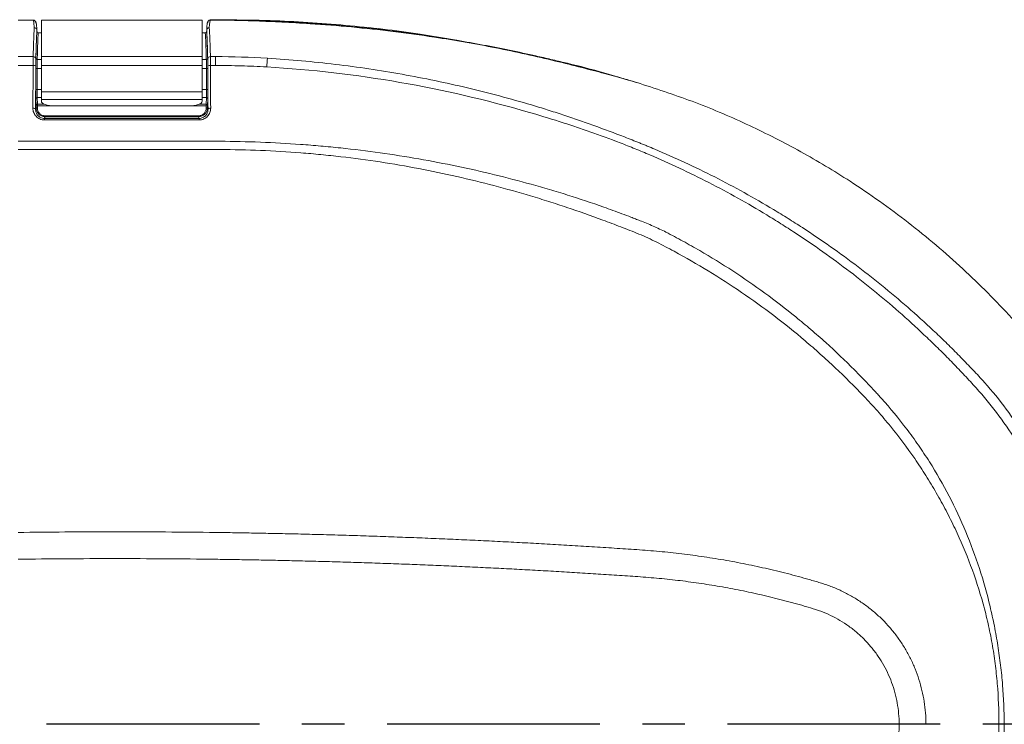
# Model space of a CAD drawing. Units: millimetres. Extents: x 4856 to 7334, y 0 to 1682.
# Drawn here: x 5813 to 6033, y 1306 to 1464 of the extents above; entities that cross this region are included whole.
import ezdxf

# ---------------------------------------------------------------- set-up
doc = ezdxf.new("R2010")
doc.units = ezdxf.units.MM
doc.header["$LTSCALE"] = 1.5
doc.linetypes.add('CENTER', pattern=[50.8, 31.75, -6.35, 6.35, -6.35])
doc.layers.add('CEN', color=1, linetype='CENTER')

msp = doc.modelspace()

# ---------------------------------------------------------------- linework, layer by layer
at = {"color": 7, "linetype": 'Continuous', "lineweight": 15}
for p, q in [((5815.891, 1463.52), (5812.503, 1463.52)), ((5815.79, 1463.52), (5813.205, 1463.52)), ((5817.703, 1463.52), (5853.703, 1463.52)), ((5817.703, 1455.365), (5817.703, 1463.52)), ((5853.703, 1455.365), (5853.703, 1463.52)), ((5855.585, 1463.519), (5855.515, 1463.52)), ((5856.703, 1463.52), (5855.619, 1463.52)), ((5856.703, 1463.52), (5855.652, 1463.519)), ((5816.703, 1461.003), (5816.703, 1461.247)), ((5854.703, 1461.003), (5854.703, 1461.256)), ((5817.002, 1460.693), (5817.703, 1460.693)), ((5853.703, 1460.693), (5854.404, 1460.693)), ((5812.504, 1455.364), (5815.868, 1455.364)), ((5817.703, 1455.365), (5853.703, 1455.365)), ((5817.703, 1453.379), (5817.703, 1455.365)), ((5853.703, 1455.365), (5853.703, 1453.379)), ((5855.538, 1455.364), (5856.699, 1455.365)), ((5815.85, 1453.375), (5812.503, 1453.378)), ((5853.703, 1453.379), (5817.703, 1453.379)), ((5817.703, 1447.479), (5817.703, 1453.379)), ((5853.703, 1447.479), (5853.703, 1453.379)), ((5816.525, 1444.423), (5816.454, 1445.903)), ((5816.754, 1446.185), (5816.825, 1444.705)), ((5817.703, 1447.479), (5853.703, 1447.479)), ((5817.703, 1445.796), (5817.703, 1447.479)), ((5853.703, 1445.796), (5853.703, 1447.479)), ((5854.581, 1444.705), (5854.652, 1446.185)), ((5854.952, 1445.903), (5854.881, 1444.423)), ((5816.522, 1443.958), (5816.525, 1444.423)), ((5816.825, 1444.32), (5816.822, 1443.856)), ((5816.825, 1444.32), (5816.825, 1444.705)), ((5817.703, 1445.796), (5853.703, 1445.796)), ((5817.703, 1445.346), (5817.703, 1445.796)), ((5820.703, 1444.32), (5850.703, 1444.32)), ((5853.703, 1445.346), (5853.703, 1445.796)), ((5854.581, 1444.32), (5854.581, 1444.705)), ((5854.584, 1443.856), (5854.581, 1444.32)), ((5854.881, 1444.423), (5854.884, 1443.958)), ((5852.896, 1441.925), (5852.896, 1442.122))]:
    msp.add_line(p, q, dxfattribs=at)
at = {"color": 8, "linetype": 'Continuous', "lineweight": 15}
for p, q in [((5817.703, 1454.716), (5816.777, 1454.716)), ((5854.628, 1454.716), (5853.703, 1454.716)), ((5817.703, 1452.74), (5816.753, 1452.74)), ((5854.653, 1452.74), (5853.703, 1452.74)), ((5817.703, 1447.999), (5816.735, 1447.999)), ((5817.703, 1446.185), (5816.754, 1446.185)), ((5854.671, 1447.999), (5853.703, 1447.999)), ((5854.652, 1446.185), (5853.703, 1446.185)), ((5816.825, 1444.705), (5818.361, 1444.705)), ((5820.632, 1444.32), (5816.825, 1444.32)), ((5854.581, 1444.32), (5850.774, 1444.32)), ((5853.045, 1444.705), (5854.581, 1444.705))]:
    msp.add_line(p, q, dxfattribs=at)
at = {"color": 8, "linetype": 'Continuous', "lineweight": 15, "flags": 128}
msp.add_lwpolyline([(5855.672, 1463.586), (5855.655, 1463.619), (5855.619, 1463.52), (5855.619, 1463.52), (5855.619, 1463.52)], dxfattribs=at)
at = {"color": 7, "linetype": 'Continuous', "lineweight": 15, "flags": 128}
for points in [[(5856.699, 1455.365), (5856.699, 1455.18), (5856.7, 1454.972), (5856.7, 1454.744), (5856.701, 1454.498), (5856.701, 1454.235), (5856.702, 1453.959), (5856.702, 1453.673), (5856.703, 1453.379)], [(5856.703, 1453.379), (5856.703, 1453.379), (5855.556, 1453.378)], [(5815.804, 1443.823), (5815.919, 1443.818), (5816.031, 1443.805), (5816.134, 1443.785), (5816.224, 1443.757), (5816.299, 1443.724), (5816.355, 1443.686), (5816.39, 1443.644), (5816.404, 1443.602)], [(5816.404, 1443.602), (5816.462, 1443.777), (5816.513, 1443.931), (5816.522, 1443.958)], [(5816.522, 1443.958), (5816.529, 1443.938), (5816.547, 1443.919), (5816.575, 1443.902), (5816.612, 1443.886), (5816.657, 1443.873), (5816.709, 1443.864), (5816.764, 1443.858), (5816.822, 1443.856)], [(5816.525, 1444.423), (5816.532, 1444.403), (5816.55, 1444.384), (5816.578, 1444.366), (5816.615, 1444.351), (5816.66, 1444.338), (5816.712, 1444.329), (5816.767, 1444.323), (5816.825, 1444.32)], [(5817.703, 1445.346), (5817.761, 1445.146), (5817.931, 1444.953), (5818.209, 1444.776), (5818.582, 1444.621), (5819.036, 1444.493), (5819.555, 1444.398), (5820.118, 1444.34), (5820.703, 1444.32)], [(5850.703, 1444.32), (5851.288, 1444.34), (5851.851, 1444.398), (5852.37, 1444.493), (5852.824, 1444.621), (5853.197, 1444.776), (5853.475, 1444.953), (5853.645, 1445.146), (5853.703, 1445.346)], [(5854.581, 1444.32), (5854.639, 1444.323), (5854.694, 1444.329), (5854.746, 1444.338), (5854.791, 1444.351), (5854.828, 1444.366), (5854.856, 1444.384), (5854.874, 1444.403), (5854.881, 1444.423)], [(5854.584, 1443.856), (5854.642, 1443.858), (5854.697, 1443.864), (5854.749, 1443.874), (5854.794, 1443.886), (5854.831, 1443.902), (5854.859, 1443.919), (5854.877, 1443.938), (5854.884, 1443.958)], [(5854.884, 1443.958), (5854.948, 1443.766), (5854.95, 1443.76), (5855.002, 1443.602)], [(5855.602, 1443.823), (5855.486, 1443.818), (5855.375, 1443.805), (5855.272, 1443.785), (5855.181, 1443.757), (5855.107, 1443.724), (5855.051, 1443.686), (5855.016, 1443.644), (5855.002, 1443.602)], [(5818.51, 1441.925), (5818.444, 1441.726), (5818.431, 1441.689), (5818.381, 1441.539)], [(5818.381, 1441.196), (5818.381, 1441.267), (5818.381, 1441.331), (5818.381, 1441.389), (5818.381, 1441.438), (5818.381, 1441.478), (5818.381, 1441.509), (5818.381, 1441.529), (5818.381, 1441.539)], [(5818.381, 1441.539), (5837.073, 1441.539), (5853.024, 1441.539)], [(5818.51, 1441.925), (5818.51, 1441.93), (5818.51, 1441.942), (5818.51, 1441.96), (5818.51, 1441.983), (5818.51, 1442.012), (5818.51, 1442.045), (5818.51, 1442.082), (5818.51, 1442.122)], [(5818.51, 1442.122), (5819.11, 1442.122), (5821.51, 1442.122), (5831.11, 1442.122), (5852.896, 1442.122)], [(5852.896, 1441.925), (5852.296, 1441.925), (5849.896, 1441.925), (5840.296, 1441.925), (5829.403, 1441.925), (5818.51, 1441.925)], [(5853.024, 1441.539), (5852.961, 1441.729), (5852.95, 1441.763), (5852.896, 1441.925)], [(5853.024, 1441.196), (5853.024, 1441.267), (5853.024, 1441.331), (5853.024, 1441.389), (5853.024, 1441.438), (5853.024, 1441.478), (5853.024, 1441.509), (5853.024, 1441.529), (5853.024, 1441.539)], [(5853.024, 1441.196), (5851.824, 1441.196), (5847.024, 1441.196), (5827.824, 1441.196), (5818.381, 1441.196)]]:
    msp.add_lwpolyline(points, dxfattribs=at)
at = {"color": 7, "linetype": 'Continuous', "lineweight": 15}
for centre, radius, start, end in [((5815.911, 1454.805), 0.561, 6.86125, 94.38118), ((5816.757, 1454.997), 0.281, 186.62876, 274.27152), ((5854.649, 1454.997), 0.281, 265.72895, 353.37104), ((5855.495, 1454.805), 0.56, 85.62118, 173.10977), ((5906.37, 1450.679), 38.308, 173.51226, 176.44822), ((5815.99, 1452.31), 1.074, 64.64525, 97.48748), ((5816.683, 1453.246), 0.511, 243.205, 277.84229), ((5854.722, 1453.246), 0.511, 262.1576, 296.79497), ((5855.416, 1452.312), 1.075, 82.51175, 115.34299), ((5816.668, 1448.349), 0.357, 229.10833, 280.70962), ((5854.737, 1448.349), 0.357, 259.29064, 310.89155), ((5816.747, 1445.892), 0.293, 88.67494, 177.77058), ((5854.658, 1445.892), 0.293, 2.23003, 91.3249), ((5816.818, 1444.412), 0.293, 88.6766, 177.76892), ((5854.587, 1444.412), 0.293, 2.23173, 91.3232)]:
    msp.add_arc(centre, radius, start, end, dxfattribs=at)
for centre, major_axis, ratio, start_param, end_param in [((5816.51, 1452.239), (0, 3.3), 0.0174551, 0.5993683, 1.4031261), ((5816.81, 1452.239), (0, 3), 0.0192006, 0.5993683, 1.4031261), ((5854.596, 1452.239), (0, 3), 0.0192006, 4.8800592, 5.683817), ((5854.896, 1452.239), (0, 3.3), 0.0174551, 4.8800592, 5.683817), ((5816.465, 1447.594), (0, 1.8), 0.0174551, 1.2977885, 2.7925268), ((5854.941, 1447.594), (0, 1.8), 0.0174551, 3.4906585, 4.9853968), ((5816.765, 1447.594), (0, 1.5), 0.0209461, 1.2977885, 2.7925268), ((5854.641, 1447.594), (0, 1.5), 0.0209461, 3.4906585, 4.9853968)]:
    msp.add_ellipse(centre, major_axis=major_axis, ratio=ratio, start_param=start_param, end_param=end_param, dxfattribs=at)
for points, knots in [([(5815.804, 1463.522), (5815.359, 1463.522), (5814.487, 1463.521), (5813.615, 1463.521), (5813.189, 1463.52)], [0, 0, 0, 0, 0.5108223, 1, 1, 1, 1]), ([(5816.491, 1462.82), (5816.483, 1462.898), (5816.468, 1463.056), (5816.347, 1463.266), (5816.169, 1463.423), (5815.989, 1463.503), (5815.876, 1463.512), (5815.842, 1463.514)], [0, 0, 0, 0, 0.2252037, 0.4503942, 0.6757004, 0.9011488, 1, 1, 1, 1]), ([(5816.105, 1461.828), (5816.071, 1462.384), (5816.035, 1462.804), (5815.982, 1463.229), (5815.964, 1463.336), (5815.937, 1463.444), (5815.927, 1463.471), (5815.909, 1463.509), (5815.9, 1463.519), (5815.891, 1463.52)], [0, 0, 0, 0, 0.5, 0.5, 0.75, 0.75, 0.875, 0.875, 1, 1, 1, 1]), ([(5815.891, 1463.52), (5815.958, 1463.513), (5816.091, 1463.498), (5816.237, 1463.426), (5816.293, 1463.359), (5816.306, 1463.343)], [0, 0, 0, 0, 0.43448978, 0.86899018, 1, 1, 1, 1]), ([(5855.101, 1463.343), (5855.131, 1463.374), (5855.21, 1463.452), (5855.36, 1463.509), (5855.471, 1463.517), (5855.515, 1463.52)], [0, 0, 0, 0, 0.2779648, 0.7133907, 1, 1, 1, 1]), ([(5855.664, 1463.612), (5855.594, 1463.611), (5855.435, 1463.608), (5855.235, 1463.49), (5855.129, 1463.388), (5855.104, 1463.35), (5855.103, 1463.349)], [0, 0, 0, 0, 0.28797433, 0.65683436, 0.98589504, 1, 1, 1, 1]), ([(5913.387, 1458.521), (5909.749, 1459.177), (5900.593, 1460.83), (5885.758, 1462.469), (5870.14, 1463.558), (5860.099, 1463.567), (5855.672, 1463.571)], [0, 0, 0, 0, 0.1911101, 0.4809399, 0.7711321, 1, 1, 1, 1]), ([(5951.707, 1449.344), (5950.529, 1449.693), (5948.078, 1450.418), (5943.595, 1451.638), (5938.452, 1452.984), (5932.568, 1454.445), (5926.158, 1455.937), (5919.417, 1457.347), (5912.58, 1458.621), (5904.927, 1459.872), (5896.446, 1461.034), (5887.161, 1462.033), (5878.828, 1462.68), (5871.713, 1463.094), (5866.046, 1463.34), (5861.051, 1463.489), (5858.061, 1463.51), (5856.658, 1463.52)], [0, 0, 0, 0, 0.04527596, 0.09419701, 0.14877818, 0.21048592, 0.27966208, 0.35046662, 0.42150645, 0.49276755, 0.58809866, 0.68375517, 0.77888395, 0.84405615, 0.90239923, 0.95421815, 1, 1, 1, 1]), ([(5856.703, 1463.52), (5857.321, 1463.519), (5858.557, 1463.517), (5860.412, 1463.501), (5862.265, 1463.474), (5864.119, 1463.437), (5865.972, 1463.39), (5867.824, 1463.332), (5869.677, 1463.263), (5871.529, 1463.184), (5873.38, 1463.094), (5875.231, 1462.994), (5877.082, 1462.883), (5878.932, 1462.762), (5884.172, 1462.388), (5892.788, 1461.588), (5904.74, 1460.03), (5916.625, 1458.031), (5925.619, 1456.174), (5931.769, 1454.75), (5935.115, 1453.939), (5938.451, 1453.091), (5941.779, 1452.209), (5945.097, 1451.291), (5948.406, 1450.34), (5950.604, 1449.677), (5951.703, 1449.345)], [0, 0, 0, 0, 0.0192378, 0.0384723, 0.057704, 0.0769335, 0.0961616, 0.1153888, 0.1346158, 0.1538431, 0.1730714, 0.1923014, 0.2115336, 0.2307686, 0.2500072, 0.3750012, 0.5000004, 0.6249943, 0.7499936, 0.7857181, 0.8214329, 0.8571418, 0.892849, 0.9285584, 0.9642741, 1, 1, 1, 1]), ([(5815.868, 1455.364), (5815.905, 1456.819), (5815.943, 1458.084), (5816.002, 1459.704), (5816.022, 1460.197), (5816.063, 1461.088), (5816.084, 1461.484), (5816.105, 1461.828)], [0, 0, 0, 0, 0.5, 0.5, 0.75, 0.75, 1, 1, 1, 1]), ([(5816.703, 1461.253), (5816.702, 1461.405), (5816.637, 1461.553), (5816.472, 1461.712), (5816.405, 1461.754), (5816.262, 1461.812), (5816.183, 1461.827), (5816.105, 1461.828)], [0, 0, 0, 0, 0.5, 0.5, 0.75, 0.75, 1, 1, 1, 1]), ([(5816.699, 1461.318), (5816.696, 1461.36), (5816.672, 1461.786), (5816.63, 1462.318), (5816.546, 1462.827), (5816.524, 1463.076), (5816.355, 1463.263), (5816.293, 1463.331)], [0, 0, 0, 0, 0.0339992, 0.349382, 0.6690235, 0.8791994, 1, 1, 1, 1]), ([(5816.703, 1461.253), (5816.682, 1460.913), (5816.661, 1460.524), (5816.62, 1459.644), (5816.6, 1459.157), (5816.541, 1457.558), (5816.503, 1456.309), (5816.467, 1454.872)], [0, 0, 0, 0, 0.25, 0.25, 0.5, 0.5, 1, 1, 1, 1]), ([(5854.703, 1461.261), (5854.704, 1461.413), (5854.768, 1461.561), (5854.933, 1461.72), (5855, 1461.763), (5855.143, 1461.82), (5855.222, 1461.836), (5855.299, 1461.836)], [0, 0, 0, 0, 0.5, 0.5, 0.75, 0.75, 1, 1, 1, 1]), ([(5854.939, 1454.873), (5854.903, 1456.312), (5854.865, 1457.564), (5854.806, 1459.165), (5854.786, 1459.652), (5854.745, 1460.533), (5854.724, 1460.922), (5854.703, 1461.261)], [0, 0, 0, 0, 0.5, 0.5, 0.75, 0.75, 1, 1, 1, 1]), ([(5855.102, 1463.341), (5855.097, 1463.339), (5854.958, 1463.267), (5854.918, 1463.031), (5854.827, 1462.788), (5854.779, 1462.274), (5854.731, 1461.763), (5854.709, 1461.361), (5854.707, 1461.33)], [0, 0, 0, 0, 0.0070209, 0.1747157, 0.3599753, 0.6725755, 0.9744507, 1, 1, 1, 1]), ([(5854.96, 1463.035), (5854.95, 1463.014), (5854.917, 1462.944), (5854.916, 1462.865), (5854.915, 1462.81)], [0, 0, 0, 0, 0.2980322, 1, 1, 1, 1]), ([(5855.299, 1461.836), (5855.341, 1461.151), (5855.382, 1460.26), (5855.442, 1458.634), (5855.462, 1458.043), (5855.5, 1456.772), (5855.519, 1456.091), (5855.538, 1455.364)], [0, 0, 0, 0, 0.5, 0.5, 0.75, 0.75, 1, 1, 1, 1]), ([(5816.478, 1454.964), (5816.495, 1455.639), (5816.512, 1456.271), (5816.549, 1457.453), (5816.567, 1458.002), (5816.624, 1459.521), (5816.663, 1460.353), (5816.703, 1461.003)], [0, 0, 0, 0, 0.25, 0.25, 0.5, 0.5, 1, 1, 1, 1]), ([(5816.703, 1461.003), (5816.703, 1460.923), (5816.734, 1460.844), (5816.843, 1460.728), (5816.921, 1460.693), (5817.002, 1460.693)], [0, 0, 0, 0, 0.5, 0.5, 1, 1, 1, 1]), ([(5817.002, 1460.693), (5816.962, 1460.046), (5816.923, 1459.221), (5816.867, 1457.718), (5816.848, 1457.175), (5816.812, 1456.007), (5816.795, 1455.383), (5816.777, 1454.716)], [0, 0, 0, 0, 0.5, 0.5, 0.75, 0.75, 1, 1, 1, 1]), ([(5854.404, 1460.693), (5854.485, 1460.693), (5854.563, 1460.728), (5854.672, 1460.843), (5854.703, 1460.923), (5854.703, 1461.003)], [0, 0, 0, 0, 0.5, 0.5, 1, 1, 1, 1]), ([(5854.628, 1454.716), (5854.594, 1456.048), (5854.558, 1457.216), (5854.483, 1459.22), (5854.444, 1460.047), (5854.404, 1460.693)], [0, 0, 0, 0, 0.5, 0.5, 1, 1, 1, 1]), ([(5854.703, 1461.003), (5854.723, 1460.678), (5854.743, 1460.307), (5854.782, 1459.475), (5854.801, 1459.014), (5854.839, 1458.001), (5854.857, 1457.452), (5854.893, 1456.271), (5854.911, 1455.639), (5854.928, 1454.964)], [0, 0, 0, 0, 0.25, 0.25, 0.5, 0.5, 0.75, 0.75, 1, 1, 1, 1]), ([(5815.85, 1453.375), (5815.85, 1453.575), (5815.851, 1453.769), (5815.853, 1454.143), (5815.855, 1454.326), (5815.858, 1454.666), (5815.859, 1454.824), (5815.863, 1455.115), (5815.866, 1455.248), (5815.868, 1455.364)], [0, 0, 0, 0, 0.25, 0.25, 0.5, 0.5, 0.75, 0.75, 1, 1, 1, 1]), ([(5816.467, 1454.872), (5816.465, 1454.779), (5816.463, 1454.673), (5816.459, 1454.44), (5816.457, 1454.314), (5816.454, 1454.041), (5816.453, 1453.895), (5816.451, 1453.596), (5816.45, 1453.441), (5816.45, 1453.281)], [0, 0, 0, 0, 0.25, 0.25, 0.5, 0.5, 0.75, 0.75, 1, 1, 1, 1]), ([(5854.956, 1453.283), (5854.956, 1453.443), (5854.955, 1453.601), (5854.953, 1453.901), (5854.952, 1454.044), (5854.949, 1454.316), (5854.947, 1454.444), (5854.943, 1454.675), (5854.941, 1454.78), (5854.939, 1454.873)], [0, 0, 0, 0, 0.25, 0.25, 0.5, 0.5, 0.75, 0.75, 1, 1, 1, 1]), ([(5855.538, 1455.364), (5855.54, 1455.248), (5855.542, 1455.118), (5855.546, 1454.828), (5855.548, 1454.668), (5855.551, 1454.328), (5855.553, 1454.149), (5855.555, 1453.774), (5855.555, 1453.577), (5855.556, 1453.378)], [0, 0, 0, 0, 0.25, 0.25, 0.5, 0.5, 0.75, 0.75, 1, 1, 1, 1]), ([(5868.307, 1455.008), (5873.431, 1454.692), (5878.502, 1454.23), (5888.545, 1453.027), (5893.518, 1452.286), (5903.366, 1450.533), (5908.243, 1449.522), (5917.903, 1447.234), (5922.685, 1445.957), (5928.603, 1444.193), (5929.784, 1443.832), (5932.132, 1443.095), (5933.3, 1442.719), (5935.625, 1441.951), (5936.782, 1441.56), (5939.085, 1440.762), (5940.233, 1440.356), (5943.672, 1439.117), (5945.954, 1438.265), (5949.363, 1436.947), (5950.496, 1436.501), (5951.91, 1435.934), (5952.193, 1435.821), (5952.757, 1435.591), (5953.039, 1435.476), (5953.885, 1435.127), (5954.448, 1434.892), (5959.515, 1432.754), (5963.987, 1430.685), (5972.849, 1426.19), (5977.239, 1423.766), (5982.67, 1420.504), (5983.755, 1419.839), (5985.911, 1418.491), (5986.982, 1417.807), (5990.177, 1415.727), (5992.282, 1414.303), (5998.517, 1409.916), (6002.571, 1406.84), (6010.466, 1400.384), (6014.308, 1397.006), (6018.973, 1392.589), (6019.899, 1391.696), (6021.737, 1389.891), (6022.649, 1388.978), (6024.452, 1387.139), (6025.344, 1386.213), (6026.668, 1384.811), (6027.106, 1384.343), (6027.98, 1383.401), (6028.414, 1382.929), (6032.258, 1378.627), (6035.305, 1374.516), (6038.649, 1369.019), (6039.294, 1367.901), (6040.537, 1365.63), (6041.136, 1364.473), (6042.841, 1360.983), (6043.862, 1358.623), (6046.591, 1351.442), (6047.965, 1346.523), (6049.122, 1340.209), (6049.325, 1338.938), (6049.675, 1336.379), (6049.821, 1335.088), (6050.054, 1332.5), (6050.14, 1331.205), (6050.224, 1329.259), (6050.245, 1328.61), (6050.271, 1327.312), (6050.275, 1326.662), (6050.274, 1326.013)], [0, 0, 0, 0, 0.0625, 0.0625, 0.125, 0.125, 0.1875, 0.1875, 0.25, 0.25, 0.265625, 0.265625, 0.28125, 0.28125, 0.296875, 0.296875, 0.3125, 0.3125, 0.34375, 0.34375, 0.359375, 0.359375, 0.3632813, 0.3632813, 0.3671875, 0.3671875, 0.375, 0.375, 0.4375, 0.4375, 0.5, 0.5, 0.515625, 0.515625, 0.53125, 0.53125, 0.5625, 0.5625, 0.625, 0.625, 0.6875, 0.6875, 0.703125, 0.703125, 0.71875, 0.71875, 0.734375, 0.734375, 0.7421875, 0.7421875, 0.75, 0.75, 0.8125, 0.8125, 0.828125, 0.828125, 0.84375, 0.84375, 0.875, 0.875, 0.9375, 0.9375, 0.953125, 0.953125, 0.96875, 0.96875, 0.984375, 0.984375, 0.9921875, 0.9921875, 1, 1, 1, 1]), ([(5868.136, 1453.053), (5866.233, 1453.164), (5864.329, 1453.247), (5860.518, 1453.356), (5858.61, 1453.382), (5856.703, 1453.379)], [0, 0, 0, 0, 0.5, 0.5, 1, 1, 1, 1]), ([(6048.28, 1326.02), (6048.276, 1326.662), (6048.27, 1327.305), (6048.238, 1328.588), (6048.215, 1329.229), (6048.122, 1331.152), (6048.03, 1332.432), (6047.787, 1334.99), (6047.636, 1336.264), (6047.276, 1338.791), (6047.068, 1340.046), (6045.886, 1346.28), (6044.493, 1351.132), (6041.733, 1358.21), (6040.702, 1360.535), (6038.979, 1363.972), (6038.376, 1365.108), (6037.124, 1367.339), (6036.475, 1368.436), (6034.457, 1371.672), (6033.018, 1373.758), (6030.724, 1376.781), (6029.937, 1377.77), (6028.316, 1379.714), (6027.481, 1380.668), (6026.202, 1382.077), (6025.772, 1382.543), (6024.908, 1383.474), (6024.474, 1383.937), (6023.166, 1385.323), (6022.284, 1386.24), (6020.504, 1388.059), (6019.604, 1388.962), (6017.792, 1390.748), (6016.88, 1391.632), (6012.286, 1396.007), (6008.505, 1399.357), (6000.729, 1405.755), (5996.737, 1408.805), (5990.596, 1413.155), (5988.524, 1414.568), (5985.377, 1416.632), (5984.322, 1417.31), (5982.199, 1418.648), (5981.131, 1419.307), (5975.787, 1422.543), (5971.468, 1424.948), (5964.933, 1428.297), (5962.745, 1429.37), (5958.354, 1431.432), (5956.149, 1432.421), (5953.382, 1433.6), (5952.828, 1433.833), (5951.719, 1434.294), (5951.165, 1434.524), (5949.497, 1435.202), (5948.381, 1435.645), (5945.023, 1436.947), (5942.767, 1437.778), (5939.361, 1438.969), (5938.222, 1439.357), (5935.936, 1440.115), (5934.787, 1440.486), (5931.327, 1441.583), (5928.997, 1442.29), (5917.269, 1445.682), (5907.708, 1447.909), (5888.211, 1451.297), (5878.275, 1452.46), (5868.136, 1453.053)], [0, 0, 0, 0, 0.0078125, 0.0078125, 0.015625, 0.015625, 0.03125, 0.03125, 0.046875, 0.046875, 0.0625, 0.0625, 0.125, 0.125, 0.15625, 0.15625, 0.171875, 0.171875, 0.1875, 0.1875, 0.21875, 0.21875, 0.234375, 0.234375, 0.25, 0.25, 0.2578125, 0.2578125, 0.265625, 0.265625, 0.28125, 0.28125, 0.296875, 0.296875, 0.3125, 0.3125, 0.375, 0.375, 0.4375, 0.4375, 0.46875, 0.46875, 0.484375, 0.484375, 0.5, 0.5, 0.5625, 0.5625, 0.59375, 0.59375, 0.625, 0.625, 0.6328125, 0.6328125, 0.640625, 0.640625, 0.65625, 0.65625, 0.6875, 0.6875, 0.703125, 0.703125, 0.71875, 0.71875, 0.75, 0.75, 0.875, 0.875, 1, 1, 1, 1]), ([(5951.702, 1449.345), (5946.312, 1450.978), (5940.368, 1452.779), (5934.307, 1454.125), (5933.742, 1454.251)], [0, 0, 0, 0, 0.9067559, 1, 1, 1, 1]), ([(6057.756, 1360.837), (6057.571, 1361.393), (6056.714, 1363.957), (6054.928, 1368.441), (6052.103, 1374.196), (6048.802, 1379.761), (6043.223, 1387.49), (6035.063, 1397.025), (6024, 1408.168), (6011.889, 1418.408), (5999.684, 1427.073), (5987.742, 1434.233), (5976.183, 1440.107), (5964.184, 1445.256), (5955.865, 1447.981), (5951.707, 1449.344)], [0, 0, 0, 0, 0.0123444, 0.0568918, 0.1014392, 0.1471617, 0.1928842, 0.3018871, 0.4108898, 0.5230575, 0.635225, 0.725541, 0.8158567, 0.9079437, 1, 1, 1, 1]), ([(5818.381, 1441.196), (5818.201, 1441.196), (5818.025, 1441.215), (5817.679, 1441.288), (5817.508, 1441.343), (5817.029, 1441.555), (5816.742, 1441.761), (5816.395, 1442.131), (5816.292, 1442.267), (5816.115, 1442.549), (5816.041, 1442.698), (5815.921, 1443.007), (5815.876, 1443.168), (5815.817, 1443.492), (5815.802, 1443.656), (5815.804, 1443.823)], [0, 0, 0, 0, 0.125, 0.125, 0.25, 0.25, 0.5, 0.5, 0.625, 0.625, 0.75, 0.75, 0.875, 0.875, 1, 1, 1, 1]), ([(5816.404, 1443.602), (5816.401, 1443.347), (5816.444, 1443.098), (5816.574, 1442.741), (5816.628, 1442.626), (5816.757, 1442.406), (5816.834, 1442.3), (5817.094, 1442.007), (5817.311, 1441.839), (5817.686, 1441.663), (5817.821, 1441.617), (5818.096, 1441.555), (5818.237, 1441.539), (5818.381, 1441.539)], [0, 0, 0, 0, 0.25, 0.25, 0.375, 0.375, 0.5, 0.5, 0.75, 0.75, 0.875, 0.875, 1, 1, 1, 1]), ([(5818.51, 1441.925), (5818.374, 1441.925), (5818.237, 1441.939), (5817.974, 1441.995), (5817.847, 1442.035), (5817.602, 1442.142), (5817.484, 1442.209), (5817.268, 1442.361), (5817.169, 1442.448), (5816.987, 1442.639), (5816.906, 1442.744), (5816.768, 1442.963), (5816.709, 1443.079), (5816.568, 1443.444), (5816.521, 1443.698), (5816.522, 1443.958)], [0, 0, 0, 0, 0.125, 0.125, 0.25, 0.25, 0.375, 0.375, 0.5, 0.5, 0.625, 0.625, 0.75, 0.75, 1, 1, 1, 1]), ([(5816.822, 1443.856), (5816.821, 1443.636), (5816.859, 1443.422), (5816.978, 1443.112), (5817.026, 1443.014), (5817.142, 1442.827), (5817.21, 1442.738), (5817.363, 1442.574), (5817.448, 1442.5), (5817.631, 1442.369), (5817.731, 1442.311), (5817.941, 1442.218), (5818.05, 1442.183), (5818.276, 1442.134), (5818.393, 1442.122), (5818.51, 1442.122)], [0, 0, 0, 0, 0.25, 0.25, 0.375, 0.375, 0.5, 0.5, 0.625, 0.625, 0.75, 0.75, 0.875, 0.875, 1, 1, 1, 1]), ([(5854.884, 1443.958), (5854.884, 1443.828), (5854.873, 1443.7), (5854.826, 1443.446), (5854.79, 1443.32), (5854.696, 1443.079), (5854.638, 1442.963), (5854.499, 1442.742), (5854.417, 1442.637), (5854.147, 1442.352), (5853.925, 1442.195), (5853.558, 1442.035), (5853.428, 1441.994), (5853.165, 1441.939), (5853.032, 1441.925), (5852.896, 1441.925)], [0, 0, 0, 0, 0.125, 0.125, 0.25, 0.25, 0.375, 0.375, 0.5, 0.5, 0.75, 0.75, 0.875, 0.875, 1, 1, 1, 1]), ([(5852.896, 1442.122), (5853.013, 1442.122), (5853.127, 1442.134), (5853.353, 1442.182), (5853.464, 1442.218), (5853.778, 1442.356), (5853.966, 1442.492), (5854.194, 1442.736), (5854.263, 1442.826), (5854.38, 1443.014), (5854.428, 1443.112), (5854.507, 1443.317), (5854.536, 1443.424), (5854.575, 1443.638), (5854.584, 1443.746), (5854.584, 1443.856)], [0, 0, 0, 0, 0.125, 0.125, 0.25, 0.25, 0.5, 0.5, 0.625, 0.625, 0.75, 0.75, 0.875, 0.875, 1, 1, 1, 1]), ([(5855.602, 1443.823), (5855.605, 1443.489), (5855.546, 1443.164), (5855.305, 1442.541), (5855.129, 1442.258), (5854.779, 1441.884), (5854.651, 1441.772), (5854.373, 1441.574), (5854.22, 1441.486), (5853.899, 1441.344), (5853.732, 1441.289), (5853.385, 1441.216), (5853.205, 1441.196), (5853.024, 1441.196)], [0, 0, 0, 0, 0.25, 0.25, 0.5, 0.5, 0.625, 0.625, 0.75, 0.75, 0.875, 0.875, 1, 1, 1, 1]), ([(5853.024, 1441.539), (5853.169, 1441.539), (5853.314, 1441.555), (5853.589, 1441.618), (5853.721, 1441.664), (5854.101, 1441.843), (5854.312, 1442.006), (5854.661, 1442.402), (5854.789, 1442.622), (5854.963, 1443.1), (5855.005, 1443.347), (5855.002, 1443.602)], [0, 0, 0, 0, 0.125, 0.125, 0.25, 0.25, 0.5, 0.5, 0.75, 0.75, 1, 1, 1, 1]), ([(5812.503, 1436.426), (5824.553, 1436.434), (5836.603, 1436.438), (5850.158, 1436.431), (5852.418, 1436.429), (5854.677, 1436.428), (5856.183, 1436.426), (5856.936, 1436.427), (5860.701, 1436.41), (5863.712, 1436.345), (5869.728, 1436.114), (5872.735, 1435.949), (5877.242, 1435.623), (5878.744, 1435.502), (5881.732, 1435.235), (5883.22, 1435.09), (5890.627, 1434.302), (5896.453, 1433.48), (5907.919, 1431.48), (5913.557, 1430.301), (5921.877, 1428.277), (5924.627, 1427.561), (5928.037, 1426.616), (5928.717, 1426.424), (5930.075, 1426.037), (5930.752, 1425.842), (5932.777, 1425.244), (5934.127, 1424.831), (5938.18, 1423.558), (5940.884, 1422.657), (5944.942, 1421.223), (5946.295, 1420.731), (5948.323, 1419.972), (5948.999, 1419.716), (5950.013, 1419.326), (5950.351, 1419.195), (5951.027, 1418.932), (5951.367, 1418.799), (5951.703, 1418.666)], [0, 0, 0, 0, 0.25, 0.25, 0.28125, 0.296875, 0.296875, 0.3125, 0.3125, 0.375, 0.375, 0.4375, 0.4375, 0.46875, 0.46875, 0.5, 0.5, 0.625, 0.625, 0.75, 0.75, 0.8125, 0.8125, 0.828125, 0.828125, 0.84375, 0.84375, 0.875, 0.875, 0.9375, 0.9375, 0.96875, 0.96875, 0.984375, 0.984375, 0.9921875, 0.9921875, 1, 1, 1, 1]), ([(5812.503, 1177.456), (5824.579, 1177.466), (5836.656, 1177.47), (5850.241, 1177.461), (5852.506, 1177.46), (5854.77, 1177.458), (5856.279, 1177.456), (5857.034, 1177.454), (5860.807, 1177.467), (5863.822, 1177.534), (5869.846, 1177.782), (5872.854, 1177.962), (5877.362, 1178.317), (5878.864, 1178.45), (5881.866, 1178.742), (5883.368, 1178.902), (5890.856, 1179.772), (5896.719, 1180.681), (5908.211, 1182.876), (5913.839, 1184.164), (5922.118, 1186.348), (5924.85, 1187.12), (5928.231, 1188.138), (5928.906, 1188.344), (5930.252, 1188.762), (5930.923, 1188.974), (5932.939, 1189.615), (5934.285, 1190.054), (5938.325, 1191.41), (5941.021, 1192.362), (5945.066, 1193.862), (5946.415, 1194.374), (5948.437, 1195.16), (5949.112, 1195.424), (5950.46, 1195.96), (5951.136, 1196.229), (5953.147, 1197.083), (5954.472, 1197.698), (5956.435, 1198.691), (5957.085, 1199.031), (5958.384, 1199.715), (5959.032, 1200.062), (5962.257, 1201.813), (5964.801, 1203.28), (5972.324, 1207.878), (5977.193, 1211.207), (5986.616, 1218.401), (5991.171, 1222.266), (5996.65, 1227.446), (5997.734, 1228.498), (5999.867, 1230.626), (6000.917, 1231.702), (6002.988, 1233.88), (6004.008, 1234.982), (6005.993, 1237.228), (6006.962, 1238.37), (6009.795, 1241.855), (6011.585, 1244.257), (6014.979, 1249.208), (6016.582, 1251.758), (6018.841, 1255.697), (6019.572, 1257.031), (6020.979, 1259.715), (6021.654, 1261.066), (6023.586, 1265.151), (6024.748, 1267.915), (6027.879, 1276.325), (6029.475, 1282.092), (6030.791, 1289.525), (6031.019, 1291.022), (6031.404, 1294.042), (6031.56, 1295.553), (6031.935, 1300.08), (6032.059, 1303.093), (6032.054, 1309.109), (6031.927, 1312.113), (6031.548, 1316.611), (6031.393, 1318.109), (6031.008, 1321.103), (6030.778, 1322.598), (6030.246, 1325.587), (6029.942, 1327.084), (6029.269, 1330.047), (6028.899, 1331.515), (6027.693, 1335.876), (6026.762, 1338.73), (6024.662, 1344.335), (6023.498, 1347.088), (6021.571, 1351.141), (6020.9, 1352.48), (6019.504, 1355.134), (6018.781, 1356.451), (6017.281, 1359.06), (6016.503, 1360.353), (6014.89, 1362.914), (6014.054, 1364.186), (6011.474, 1367.937), (6009.664, 1370.356), (6006.809, 1373.853), (6005.834, 1374.998), (6003.838, 1377.245), (6002.815, 1378.344), (5999.706, 1381.605), (5997.575, 1383.725), (5994.292, 1386.82), (5993.183, 1387.838), (5990.936, 1389.847), (5989.798, 1390.837), (5986.359, 1393.75), (5984.027, 1395.622), (5976.915, 1401.031), (5972.023, 1404.36), (5964.474, 1408.952), (5961.922, 1410.416), (5958.691, 1412.161), (5958.042, 1412.505), (5956.742, 1413.189), (5956.09, 1413.527), (5954.123, 1414.508), (5952.795, 1415.116), (5950.778, 1415.956), (5950.103, 1416.223), (5948.754, 1416.756), (5948.08, 1417.02), (5946.058, 1417.803), (5944.71, 1418.312), (5940.668, 1419.805), (5937.976, 1420.751), (5933.943, 1422.098), (5932.599, 1422.535), (5930.586, 1423.172), (5929.915, 1423.383), (5928.569, 1423.799), (5927.893, 1424.005), (5924.507, 1425.019), (5921.776, 1425.786), (5913.507, 1427.956), (5907.899, 1429.23), (5896.48, 1431.398), (5890.67, 1432.292), (5883.271, 1433.148), (5881.785, 1433.306), (5878.798, 1433.597), (5877.296, 1433.729), (5872.786, 1434.083), (5869.777, 1434.262), (5863.756, 1434.508), (5860.743, 1434.574), (5856.975, 1434.586), (5856.221, 1434.584), (5854.714, 1434.582), (5852.452, 1434.58), (5850.191, 1434.579), (5836.623, 1434.57), (5824.563, 1434.574), (5812.503, 1434.584)], [0, 0, 0, 0, 0.0625, 0.0625, 0.0703125, 0.0742187, 0.0742187, 0.078125, 0.078125, 0.09375, 0.09375, 0.109375, 0.109375, 0.1171875, 0.1171875, 0.125, 0.125, 0.15625, 0.15625, 0.1875, 0.1875, 0.203125, 0.203125, 0.2070312, 0.2070312, 0.2109375, 0.2109375, 0.21875, 0.21875, 0.234375, 0.234375, 0.2421875, 0.2421875, 0.2460937, 0.2460937, 0.25, 0.25, 0.2578125, 0.2578125, 0.2617187, 0.2617187, 0.265625, 0.265625, 0.28125, 0.28125, 0.3125, 0.3125, 0.34375, 0.34375, 0.3515625, 0.3515625, 0.359375, 0.359375, 0.3671875, 0.3671875, 0.375, 0.375, 0.390625, 0.390625, 0.40625, 0.40625, 0.4140625, 0.4140625, 0.421875, 0.421875, 0.4375, 0.4375, 0.46875, 0.46875, 0.4765625, 0.4765625, 0.484375, 0.484375, 0.5, 0.5, 0.515625, 0.515625, 0.5234375, 0.5234375, 0.53125, 0.53125, 0.5390625, 0.5390625, 0.546875, 0.546875, 0.5625, 0.5625, 0.578125, 0.578125, 0.5859375, 0.5859375, 0.59375, 0.59375, 0.6015625, 0.6015625, 0.609375, 0.609375, 0.625, 0.625, 0.6328125, 0.6328125, 0.640625, 0.640625, 0.65625, 0.65625, 0.6640625, 0.6640625, 0.671875, 0.671875, 0.6875, 0.6875, 0.71875, 0.71875, 0.734375, 0.734375, 0.7382812, 0.7382812, 0.7421875, 0.7421875, 0.75, 0.75, 0.7539062, 0.7539062, 0.7578125, 0.7578125, 0.765625, 0.765625, 0.78125, 0.78125, 0.7890625, 0.7890625, 0.7929687, 0.7929687, 0.796875, 0.796875, 0.8125, 0.8125, 0.84375, 0.84375, 0.875, 0.875, 0.8828125, 0.8828125, 0.890625, 0.890625, 0.90625, 0.90625, 0.921875, 0.921875, 0.9257812, 0.9257812, 0.9296875, 0.9375, 0.9375, 1, 1, 1, 1]), ([(5951.703, 1418.666), (5952.686, 1418.288), (5953.663, 1417.887), (5955.597, 1417.034), (5956.556, 1416.583), (5957.505, 1416.107)], [0, 0, 0, 0, 0.5, 0.5, 1, 1, 1, 1]), ([(5957.505, 1416.107), (5958.787, 1415.452), (5960.059, 1414.776), (5962.586, 1413.393), (5963.842, 1412.686), (5967.581, 1410.514), (5970.039, 1409), (5977.308, 1404.261), (5982.011, 1400.839), (5987.698, 1396.223), (5988.826, 1395.283), (5991.062, 1393.369), (5992.172, 1392.394), (5995.463, 1389.423), (5997.601, 1387.389), (6000.722, 1384.258), (6002.261, 1382.673), (6003.768, 1381.059), (6004.516, 1380.246), (6004.765, 1379.975), (6005.262, 1379.432), (6005.509, 1379.159), (6007.724, 1376.693), (6009.605, 1374.422), (6012.286, 1370.889), (6013.156, 1369.691), (6014.427, 1367.861), (6014.844, 1367.246), (6015.668, 1366.005), (6016.074, 1365.379), (6018.065, 1362.233), (6019.538, 1359.668), (6022.248, 1354.445), (6023.489, 1351.789), (6025.751, 1346.388), (6026.764, 1343.641), (6028.579, 1338.063), (6029.376, 1335.23), (6030.41, 1330.916), (6030.727, 1329.467), (6031.307, 1326.548), (6031.569, 1325.081), (6032.037, 1322.15), (6032.242, 1320.683), (6032.597, 1317.748), (6032.746, 1316.28), (6033.1, 1311.871), (6033.216, 1308.928), (6033.214, 1303.033), (6033.096, 1300.081), (6032.735, 1295.647), (6032.584, 1294.167), (6032.223, 1291.207), (6032.014, 1289.736), (6030.837, 1282.418), (6029.467, 1276.692), (6026.732, 1268.309), (6025.712, 1265.548), (6023.994, 1261.462), (6023.39, 1260.109), (6022.444, 1258.092), (6022.122, 1257.422), (6021.46, 1256.086), (6021.121, 1255.42), (6019.398, 1252.119), (6017.915, 1249.557), (6014.75, 1244.585), (6013.069, 1242.174), (6009.511, 1237.503), (6007.635, 1235.243), (6005.173, 1232.507), (6004.675, 1231.965), (6003.676, 1230.882), (6002.165, 1229.267), (6000.621, 1227.679), (5998.531, 1225.587), (5997.469, 1224.552), (5995.328, 1222.518), (5994.247, 1221.518), (5990.973, 1218.568), (5988.749, 1216.668), (5981.959, 1211.164), (5977.275, 1207.757), (5970.026, 1203.032), (5967.573, 1201.522), (5963.838, 1199.352), (5962.584, 1198.645), (5960.058, 1197.264), (5958.785, 1196.587), (5957.504, 1195.932)], [0, 0, 0, 0, 0.015625, 0.015625, 0.03125, 0.03125, 0.0625, 0.0625, 0.125, 0.125, 0.140625, 0.140625, 0.15625, 0.15625, 0.1875, 0.1875, 0.203125, 0.2109375, 0.2109375, 0.2148438, 0.2148438, 0.21875, 0.21875, 0.25, 0.25, 0.265625, 0.265625, 0.2734375, 0.2734375, 0.28125, 0.28125, 0.3125, 0.3125, 0.34375, 0.34375, 0.375, 0.375, 0.40625, 0.40625, 0.421875, 0.421875, 0.4375, 0.4375, 0.453125, 0.453125, 0.46875, 0.46875, 0.5, 0.5, 0.53125, 0.53125, 0.546875, 0.546875, 0.5625, 0.5625, 0.625, 0.625, 0.65625, 0.65625, 0.671875, 0.671875, 0.6796875, 0.6796875, 0.6875, 0.6875, 0.71875, 0.71875, 0.75, 0.75, 0.78125, 0.78125, 0.7890625, 0.7890625, 0.796875, 0.8125, 0.8125, 0.828125, 0.828125, 0.84375, 0.84375, 0.875, 0.875, 0.9375, 0.9375, 0.96875, 0.96875, 0.984375, 0.984375, 1, 1, 1, 1]), ([(5856.743, 1348.928), (5852.989, 1348.978), (5845.481, 1349.052), (5834.22, 1349.089), (5823.229, 1349.053), (5815.992, 1348.983), (5812.508, 1348.939)], [0.89788788, 0.89788788, 0.89788788, 0.89788788, 0.92341591, 0.94894394, 0.97447197, 0.99817361, 0.99817361, 0.99817361, 0.99817361]), ([(5873.901, 1348.615), (5873.901, 1348.615), (5873.901, 1348.615), (5872.434, 1348.649), (5869.539, 1348.713), (5865.263, 1348.796), (5861.013, 1348.868), (5858.172, 1348.909), (5856.743, 1348.928)], [0.859009559, 0.859009559, 0.859009559, 0.859009559, 0.85900965, 0.85900965, 0.868729208, 0.878448765, 0.888168322, 0.89788788, 0.89788788, 0.89788788, 0.89788788]), ([(6015.703, 1306.02), (6015.703, 1307.719), (6015.438, 1311.116), (6014.466, 1315.246), (6013.319, 1318.421), (6012.281, 1320.725), (6011.073, 1322.939), (6009.701, 1325.052), (6008.173, 1327.053), (6006.496, 1328.933), (6004.677, 1330.683), (6002.726, 1332.292), (6000.654, 1333.746), (5998.475, 1335.039), (5996.581, 1335.978), (5995.025, 1336.64), (5993.84, 1337.094), (5992.635, 1337.496), (5991.418, 1337.86), (5990.2, 1338.218), (5988.573, 1338.684), (5986.533, 1339.245), (5984.076, 1339.884), (5981.612, 1340.489), (5979.14, 1341.059), (5976.661, 1341.595), (5974.175, 1342.096), (5971.683, 1342.562), (5968.354, 1343.138), (5964.18, 1343.77), (5959.155, 1344.391), (5954.119, 1344.868), (5949.084, 1345.218), (5944.059, 1345.538), (5939.045, 1345.857), (5934.047, 1346.156), (5929.895, 1346.394), (5926.583, 1346.575), (5924.102, 1346.708), (5921.628, 1346.837), (5919.157, 1346.962), (5916.685, 1347.083), (5914.207, 1347.201), (5911.72, 1347.316), (5908.398, 1347.465), (5904.229, 1347.642), (5899.207, 1347.841), (5894.168, 1348.025), (5889.115, 1348.196), (5884.051, 1348.351), (5878.978, 1348.492), (5875.593, 1348.576), (5873.901, 1348.615)], [0.50001718, 0.50001718, 0.50001718, 0.50001718, 0.51123559, 0.52245411, 0.52806336, 0.53367262, 0.53928188, 0.54489114, 0.5505004, 0.55610966, 0.56171892, 0.56732818, 0.57293744, 0.5785467, 0.58415596, 0.58696058, 0.58976521, 0.59256984, 0.59537447, 0.5981791, 0.60098373, 0.60659299, 0.61220225, 0.61781151, 0.62342077, 0.62903003, 0.63463929, 0.64024855, 0.64585781, 0.65707632, 0.66829484, 0.67951336, 0.69073188, 0.7019504, 0.71316891, 0.72438743, 0.73560595, 0.74121521, 0.74682447, 0.75243373, 0.75804299, 0.76365225, 0.76926151, 0.77487076, 0.78048002, 0.79169854, 0.80291706, 0.81413558, 0.8253541, 0.83657261, 0.84779113, 0.85900956, 0.85900956, 0.85900956, 0.85900956]), ([(5812.507, 1342.938), (5815.986, 1342.983), (5823.212, 1343.053), (5834.185, 1343.089), (5845.426, 1343.052), (5852.918, 1342.978), (5856.663, 1342.928)], [0.89788788, 0.89788788, 0.89788788, 0.89788788, 0.92158972, 0.94711775, 0.97264578, 0.99817381, 0.99817381, 0.99817381, 0.99817381]), ([(5856.663, 1342.928), (5858.089, 1342.91), (5860.959, 1342.868), (5865.275, 1342.795), (5869.561, 1342.711), (5872.372, 1342.649), (5873.761, 1342.617)], [0.859009689, 0.859009689, 0.859009689, 0.859009689, 0.868729246, 0.878448803, 0.888168361, 0.89788788, 0.89788788, 0.89788788, 0.89788788]), ([(5873.761, 1342.617), (5873.761, 1342.617), (5873.761, 1342.617), (5875.364, 1342.579), (5878.569, 1342.5), (5883.369, 1342.368), (5888.16, 1342.223), (5892.939, 1342.064), (5897.704, 1341.893), (5902.453, 1341.709), (5906.394, 1341.545), (5909.536, 1341.408), (5911.887, 1341.302), (5914.232, 1341.193), (5916.571, 1341.082), (5918.902, 1340.967), (5921.232, 1340.849), (5923.566, 1340.728), (5926.684, 1340.562), (5930.59, 1340.345), (5935.292, 1340.072), (5940.006, 1339.785), (5944.732, 1339.482), (5949.468, 1339.171), (5954.212, 1338.831), (5958.954, 1338.377), (5962.895, 1337.879), (5966.04, 1337.419), (5968.395, 1337.043), (5970.745, 1336.634), (5973.09, 1336.194), (5975.43, 1335.721), (5977.763, 1335.218), (5980.09, 1334.682), (5982.024, 1334.21), (5983.567, 1333.816), (5984.722, 1333.513), (5985.876, 1333.203), (5987.027, 1332.884), (5988.176, 1332.557), (5989.706, 1332.111), (5991.617, 1331.545), (5993.837, 1330.655), (5995.968, 1329.577), (5997.992, 1328.315), (5999.897, 1326.884), (6001.664, 1325.291), (6003.282, 1323.553), (6004.738, 1321.682), (6006.026, 1319.691), (6007.135, 1317.592), (6008.367, 1314.669), (6009.412, 1310.817), (6009.703, 1307.62), (6009.703, 1306.02), (6009.703, 1306.02), (6009.703, 1306.02)], [0.50001662, 0.50001662, 0.50001662, 0.50001662, 0.50001666, 0.50001666, 0.51123518, 0.5224537, 0.53367222, 0.54489073, 0.55610925, 0.56732777, 0.57854629, 0.58415555, 0.58976481, 0.59537407, 0.60098333, 0.60659258, 0.61220184, 0.6178111, 0.62342036, 0.63463888, 0.6458574, 0.65707592, 0.66829443, 0.67951295, 0.69073147, 0.70194999, 0.71316851, 0.71877777, 0.72438703, 0.72999628, 0.73560554, 0.7412148, 0.74682406, 0.75243332, 0.75804258, 0.76084721, 0.76365184, 0.76645647, 0.7692611, 0.77206573, 0.77487036, 0.78047962, 0.78608888, 0.79169813, 0.79730739, 0.80291665, 0.80852591, 0.81413517, 0.81974443, 0.82535369, 0.83096295, 0.83657221, 0.84779073, 0.85900924, 0.85900924, 0.85900969, 0.85900969, 0.85900969, 0.85900969]), ([(6009.703, 1306.02), (6009.703, 1304.42), (6009.413, 1301.222), (6008.366, 1297.369), (6007.134, 1294.445), (6006.025, 1292.345), (6004.735, 1290.354), (6003.278, 1288.483), (6001.66, 1286.745), (5999.891, 1285.152), (5997.986, 1283.72), (5995.96, 1282.459), (5993.828, 1281.381), (5991.607, 1280.492), (5989.313, 1279.813), (5987.017, 1279.148), (5985.094, 1278.624), (5983.553, 1278.22), (5982.01, 1277.826), (5980.075, 1277.354), (5977.747, 1276.818), (5975.413, 1276.315), (5973.072, 1275.843), (5970.726, 1275.403), (5967.591, 1274.858), (5963.661, 1274.258), (5958.93, 1273.661), (5954.186, 1273.207), (5949.439, 1272.867), (5944.701, 1272.556), (5939.973, 1272.253), (5935.257, 1271.966), (5930.553, 1271.693), (5926.645, 1271.476), (5923.526, 1271.31), (5921.19, 1271.189), (5918.86, 1271.071), (5916.528, 1270.957), (5914.188, 1270.845), (5911.841, 1270.736), (5909.489, 1270.63), (5906.346, 1270.493), (5902.402, 1270.329), (5897.652, 1270.145), (5892.884, 1269.974), (5888.103, 1269.815), (5883.31, 1269.67), (5878.507, 1269.538), (5875.302, 1269.459), (5873.698, 1269.422)], [0.1408465, 0.1408465, 0.1408465, 0.1408465, 0.15207015, 0.16329424, 0.16890629, 0.17451833, 0.18013038, 0.18574243, 0.19135447, 0.19696652, 0.20257856, 0.20819061, 0.21380266, 0.2194147, 0.22502675, 0.23063879, 0.23625084, 0.23905686, 0.24186288, 0.24747493, 0.25308698, 0.25869902, 0.26431107, 0.26992311, 0.27553516, 0.28675925, 0.29798334, 0.30920744, 0.32043153, 0.33165562, 0.34287971, 0.3541038, 0.3653279, 0.37655199, 0.38216403, 0.38777608, 0.39338813, 0.39900017, 0.40461222, 0.41022426, 0.41583631, 0.42144835, 0.43267245, 0.44389654, 0.45512063, 0.46634472, 0.47756881, 0.48879291, 0.50001662, 0.50001662, 0.50001662, 0.50001662])]:
    msp.add_open_spline(points, degree=3, knots=knots, dxfattribs=at)
for points in [[(5855.515, 1463.52), (5855.441, 1463.515), (5855.369, 1462.948), (5855.299, 1461.836)], [(5816.703, 1461.247), (5816.703, 1461.249), (5816.703, 1461.251), (5816.703, 1461.253)], [(5854.703, 1461.261), (5854.703, 1461.259), (5854.703, 1461.258), (5854.703, 1461.256)], [(5856.699, 1455.365), (5860.574, 1455.365), (5864.444, 1455.246), (5868.307, 1455.008)], [(5815.804, 1443.823), (5815.825, 1446.9), (5815.841, 1450.105), (5815.85, 1453.375)], [(5816.45, 1453.281), (5816.441, 1449.957), (5816.425, 1446.73), (5816.404, 1443.602)], [(5816.435, 1448.08), (5816.442, 1449.631), (5816.449, 1451.201), (5816.453, 1452.79)], [(5816.753, 1452.74), (5816.748, 1451.142), (5816.742, 1449.559), (5816.735, 1447.999)], [(5854.671, 1447.999), (5854.664, 1449.559), (5854.657, 1451.142), (5854.653, 1452.74)], [(5854.953, 1452.79), (5854.957, 1451.201), (5854.963, 1449.631), (5854.971, 1448.08)], [(5855.002, 1443.602), (5854.981, 1446.731), (5854.965, 1449.958), (5854.956, 1453.283)], [(5855.556, 1453.378), (5855.565, 1450.107), (5855.581, 1446.901), (5855.602, 1443.823)]]:
    msp.add_open_spline(points, degree=3, dxfattribs=at)
at = {"layer": 'CEN'}
msp.add_line((6095.11, 1306.02), (5489.003, 1306.02), dxfattribs=at)

doc.saveas('drawing.dxf')
